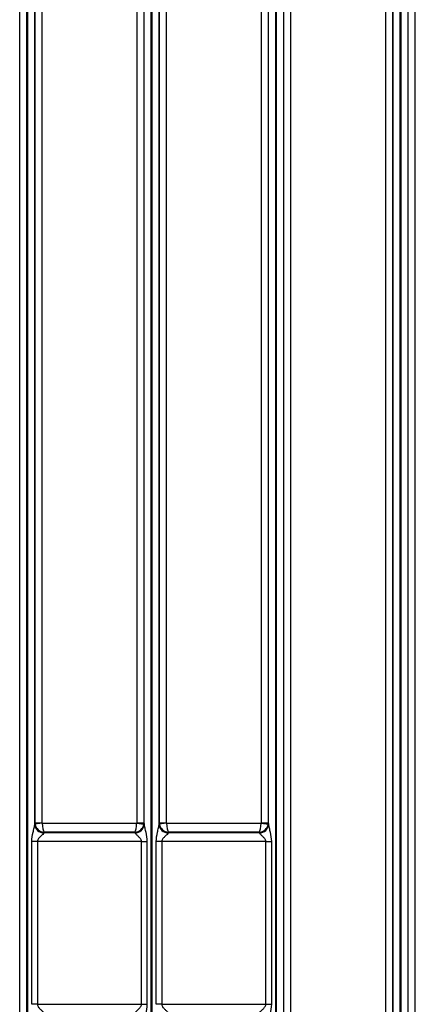
# Model space of a CAD drawing. Units: millimetres. Extents: x 17 to 584, y 10 to 410.
# Drawn here: x 253 to 275, y 128 to 182 of the extents above; entities that cross this region are included whole.
import ezdxf

# ---------------------------------------------------------------- set-up
doc = ezdxf.new("R2010")
doc.units = ezdxf.units.MM
doc.linetypes.add('SLD-Solid', pattern=[0])

msp = doc.modelspace()

# ---------------------------------------------------------------- linework, layer by layer
at = {"color": 7, "linetype": 'SLD-Solid', "lineweight": 25}
for p, q in [((253.041, 68.172), (253.041, 184.878)), ((253.441, 68.172), (253.441, 184.876)), ((253.473, 184.876), (253.473, 68.172)), ((253.873, 184.878), (253.873, 138.121)), ((259.891, 138.121), (259.891, 184.878)), ((260.291, 68.172), (260.291, 184.876)), ((260.323, 184.876), (260.323, 68.172)), ((260.723, 184.878), (260.723, 138.121)), ((266.741, 138.121), (266.741, 184.878)), ((267.141, 68.172), (267.141, 184.876)), ((267.173, 184.876), (267.173, 68.172)), ((267.573, 184.878), (267.573, 68.172)), ((273.591, 68.172), (273.591, 184.878)), ((273.991, 68.172), (273.991, 184.876)), ((274.023, 184.876), (274.023, 68.172)), ((274.423, 184.878), (274.423, 68.172)), ((253.88, 138.199), (253.88, 184.389)), ((254.28, 138.199), (254.28, 184.389)), ((259.484, 184.389), (259.484, 138.199)), ((259.884, 184.389), (259.884, 138.199)), ((260.73, 138.199), (260.73, 184.389)), ((261.13, 138.199), (261.13, 184.389)), ((266.334, 184.389), (266.334, 138.199)), ((266.734, 184.389), (266.734, 138.199)), ((267.58, 70.962), (267.58, 184.389)), ((267.98, 70.962), (267.98, 184.389)), ((273.184, 184.389), (273.184, 70.962)), ((273.584, 184.389), (273.584, 70.962)), ((274.43, 70.962), (274.43, 184.389)), ((274.83, 70.962), (274.83, 184.389)), ((254.281, 138.181), (253.873, 138.121)), ((253.875, 138.151), (253.88, 138.199)), ((253.88, 138.199), (254.28, 138.199)), ((254.281, 138.181), (259.482, 138.181)), ((254.378, 137.689), (254.375, 137.658)), ((259.386, 137.689), (254.378, 137.689)), ((259.389, 137.658), (259.386, 137.689)), ((259.482, 138.181), (259.891, 138.121)), ((259.484, 138.199), (259.884, 138.199)), ((259.884, 138.199), (259.889, 138.151)), ((261.131, 138.181), (260.723, 138.121)), ((260.725, 138.151), (260.73, 138.199)), ((260.73, 138.199), (261.13, 138.199)), ((261.131, 138.181), (266.332, 138.181)), ((261.228, 137.689), (261.225, 137.658)), ((266.236, 137.689), (261.228, 137.689)), ((266.239, 137.658), (266.236, 137.689)), ((266.332, 138.181), (266.741, 138.121)), ((266.334, 138.199), (266.734, 138.199)), ((266.734, 138.199), (266.739, 138.151)), ((253.713, 128.208), (253.713, 137.166)), ((254.013, 137.166), (253.713, 137.166)), ((254.013, 137.166), (254.013, 128.208)), ((259.751, 137.166), (254.013, 137.166)), ((254.375, 137.658), (259.389, 137.658)), ((259.751, 137.166), (260.051, 137.166)), ((259.751, 128.208), (259.751, 137.166)), ((260.051, 137.166), (260.051, 128.208)), ((260.563, 128.208), (260.563, 137.166)), ((260.863, 137.166), (260.563, 137.166)), ((260.863, 137.166), (260.863, 128.208)), ((266.601, 137.166), (260.863, 137.166)), ((261.225, 137.658), (266.239, 137.658)), ((266.601, 137.166), (266.901, 137.166)), ((266.601, 128.208), (266.601, 137.166)), ((266.901, 137.166), (266.901, 128.208)), ((254.013, 128.208), (253.713, 128.208)), ((254.013, 128.208), (259.751, 128.208)), ((259.751, 128.208), (260.051, 128.208)), ((260.863, 128.208), (260.563, 128.208)), ((260.863, 128.208), (266.601, 128.208)), ((266.601, 128.208), (266.901, 128.208))]:
    msp.add_line(p, q, dxfattribs=at)
for centre, radius, start, end in [((254.364, 138.135), 0.492, 181.6256, 270.9862), ((254.373, 138.156), 0.498, 180.6213, 270.2471), ((259.391, 138.156), 0.498, 269.7529, 359.3787), ((259.399, 138.135), 0.492, 269.0138, 358.3744), ((261.214, 138.135), 0.492, 181.6256, 270.9862), ((261.223, 138.156), 0.498, 180.6213, 270.2471), ((266.241, 138.156), 0.498, 269.7529, 359.3787), ((266.249, 138.135), 0.492, 269.0138, 358.3744)]:
    msp.add_arc(centre, radius, start, end, dxfattribs=at)
for centre, major_axis, ratio, start_param, end_param in [((253.878, 137.166), (0, 1), 0.017455, 0.174533, 0.300196), ((254.38, 138.199), (0.498, -0.049), 0.990845, 3.241791, 3.413293), ((254.378, 138.181), (0.404, -0.303), 0.961488, 3.9399, 5.336163), ((254.38, 138.199), (0.01, 0.101), 0.984662, 1.670994, 1.842497), ((254.378, 138.181), (-0.018, 0.5), 0.193371, 1.563938, 2.960202), ((259.386, 138.181), (0.018, 0.5), 0.193371, 3.322983, 4.719247), ((259.386, 138.181), (0.404, 0.303), 0.961488, 4.088615, 5.484878), ((259.384, 138.199), (0.01, -0.101), 0.984662, 1.299096, 1.470598), ((259.384, 138.199), (0.498, 0.049), 0.990845, 6.011485, 6.182987), ((259.885, 137.166), (0, 1), 0.017455, 5.98299, 6.108652), ((260.728, 137.166), (0, 1), 0.017455, 0.174533, 0.300196), ((261.23, 138.199), (0.498, -0.049), 0.990845, 3.241791, 3.413293), ((261.228, 138.181), (0.404, -0.303), 0.961488, 3.9399, 5.336163), ((261.23, 138.199), (0.01, 0.101), 0.984662, 1.670994, 1.842497), ((261.228, 138.181), (-0.018, 0.5), 0.193371, 1.563938, 2.960202), ((266.236, 138.181), (0.018, 0.5), 0.193371, 3.322983, 4.719247), ((266.236, 138.181), (0.404, 0.303), 0.961488, 4.088615, 5.484878), ((266.234, 138.199), (0.01, -0.101), 0.984662, 1.299096, 1.470598), ((266.234, 138.199), (0.498, 0.049), 0.990845, 6.011485, 6.182987), ((266.735, 137.166), (0, 1), 0.017455, 5.98299, 6.108652), ((254.378, 137.166), (0, 0.5), 0.03491, 0.174533, 0.300196), ((259.386, 137.166), (0, 0.5), 0.03491, 5.98299, 6.108652), ((261.228, 137.166), (0, 0.5), 0.03491, 0.174533, 0.300196), ((266.236, 137.166), (0, 0.5), 0.03491, 5.98299, 6.108652)]:
    msp.add_ellipse(centre, major_axis=major_axis, ratio=ratio, start_param=start_param, end_param=end_param, dxfattribs=at)
for points, knots in [([(253.713, 137.166), (253.713, 137.342), (253.743, 137.516), (253.798, 137.763), (253.818, 137.845), (253.845, 137.959), (253.854, 137.996), (253.867, 138.065), (253.872, 138.096), (253.873, 138.121)], [0, 0, 0, 0, 0.5, 0.5, 0.75, 0.75, 0.875, 0.875, 1, 1, 1, 1]), ([(259.891, 138.121), (259.891, 138.096), (259.897, 138.064), (259.91, 137.995), (259.918, 137.958), (259.945, 137.844), (259.965, 137.763), (260.021, 137.515), (260.051, 137.342), (260.051, 137.166)], [0, 0, 0, 0, 0.125, 0.125, 0.25, 0.25, 0.5, 0.5, 1, 1, 1, 1]), ([(260.563, 137.166), (260.563, 137.342), (260.593, 137.516), (260.648, 137.763), (260.668, 137.845), (260.695, 137.959), (260.704, 137.996), (260.717, 138.065), (260.722, 138.096), (260.723, 138.121)], [0, 0, 0, 0, 0.5, 0.5, 0.75, 0.75, 0.875, 0.875, 1, 1, 1, 1]), ([(266.741, 138.121), (266.741, 138.096), (266.747, 138.064), (266.76, 137.995), (266.768, 137.958), (266.795, 137.844), (266.815, 137.763), (266.871, 137.515), (266.901, 137.342), (266.901, 137.166)], [0, 0, 0, 0, 0.125, 0.125, 0.25, 0.25, 0.5, 0.5, 1, 1, 1, 1]), ([(254.373, 137.644), (254.371, 137.625), (254.345, 137.596), (254.28, 137.533), (254.24, 137.497), (254.16, 137.421), (254.118, 137.38), (254.064, 137.309), (254.047, 137.284), (254.021, 137.228), (254.013, 137.198), (254.013, 137.166)], [0, 0, 0, 0, 0.25, 0.25, 0.5, 0.5, 0.75, 0.75, 0.875, 0.875, 1, 1, 1, 1]), ([(259.751, 137.166), (259.751, 137.229), (259.718, 137.286), (259.645, 137.38), (259.604, 137.421), (259.523, 137.497), (259.484, 137.532), (259.435, 137.58), (259.421, 137.595), (259.399, 137.622), (259.392, 137.634), (259.391, 137.644)], [0, 0, 0, 0, 0.25, 0.25, 0.5, 0.5, 0.75, 0.75, 0.875, 0.875, 1, 1, 1, 1]), ([(261.223, 137.644), (261.221, 137.625), (261.195, 137.596), (261.13, 137.533), (261.09, 137.497), (261.01, 137.421), (260.968, 137.38), (260.914, 137.309), (260.897, 137.284), (260.871, 137.228), (260.863, 137.198), (260.863, 137.166)], [0, 0, 0, 0, 0.25, 0.25, 0.5, 0.5, 0.75, 0.75, 0.875, 0.875, 1, 1, 1, 1]), ([(266.601, 137.166), (266.601, 137.229), (266.568, 137.286), (266.495, 137.38), (266.454, 137.421), (266.373, 137.497), (266.334, 137.532), (266.285, 137.58), (266.271, 137.595), (266.249, 137.622), (266.242, 137.634), (266.241, 137.644)], [0, 0, 0, 0, 0.25, 0.25, 0.5, 0.5, 0.75, 0.75, 0.875, 0.875, 1, 1, 1, 1]), ([(254.013, 128.208), (254.013, 128.145), (254.045, 128.088), (254.118, 127.994), (254.16, 127.953), (254.24, 127.877), (254.279, 127.842), (254.329, 127.794), (254.343, 127.779), (254.364, 127.752), (254.372, 127.739), (254.373, 127.73)], [0, 0, 0, 0, 0.25, 0.25, 0.5, 0.5, 0.75, 0.75, 0.875, 0.875, 1, 1, 1, 1]), ([(259.391, 127.73), (259.393, 127.749), (259.419, 127.778), (259.483, 127.841), (259.523, 127.877), (259.603, 127.953), (259.645, 127.994), (259.7, 128.065), (259.716, 128.09), (259.742, 128.146), (259.751, 128.176), (259.751, 128.208)], [0, 0, 0, 0, 0.25, 0.25, 0.5, 0.5, 0.75, 0.75, 0.875, 0.875, 1, 1, 1, 1]), ([(260.051, 128.208), (260.051, 128.032), (260.021, 127.858), (259.965, 127.61), (259.945, 127.529), (259.918, 127.415), (259.91, 127.378), (259.896, 127.309), (259.891, 127.278), (259.891, 127.253)], [0, 0, 0, 0, 0.5, 0.5, 0.75, 0.75, 0.875, 0.875, 1, 1, 1, 1]), ([(260.863, 128.208), (260.863, 128.145), (260.895, 128.088), (260.968, 127.994), (261.01, 127.953), (261.09, 127.877), (261.129, 127.842), (261.179, 127.794), (261.193, 127.779), (261.214, 127.752), (261.222, 127.739), (261.223, 127.73)], [0, 0, 0, 0, 0.25, 0.25, 0.5, 0.5, 0.75, 0.75, 0.875, 0.875, 1, 1, 1, 1]), ([(266.241, 127.73), (266.243, 127.749), (266.269, 127.778), (266.333, 127.841), (266.373, 127.877), (266.453, 127.953), (266.495, 127.994), (266.55, 128.065), (266.566, 128.09), (266.592, 128.146), (266.601, 128.176), (266.601, 128.208)], [0, 0, 0, 0, 0.25, 0.25, 0.5, 0.5, 0.75, 0.75, 0.875, 0.875, 1, 1, 1, 1]), ([(266.901, 128.208), (266.901, 128.032), (266.871, 127.858), (266.815, 127.61), (266.795, 127.529), (266.768, 127.415), (266.76, 127.378), (266.746, 127.309), (266.741, 127.278), (266.741, 127.253)], [0, 0, 0, 0, 0.5, 0.5, 0.75, 0.75, 0.875, 0.875, 1, 1, 1, 1])]:
    msp.add_open_spline(points, degree=3, knots=knots, dxfattribs=at)

doc.saveas('drawing.dxf')
